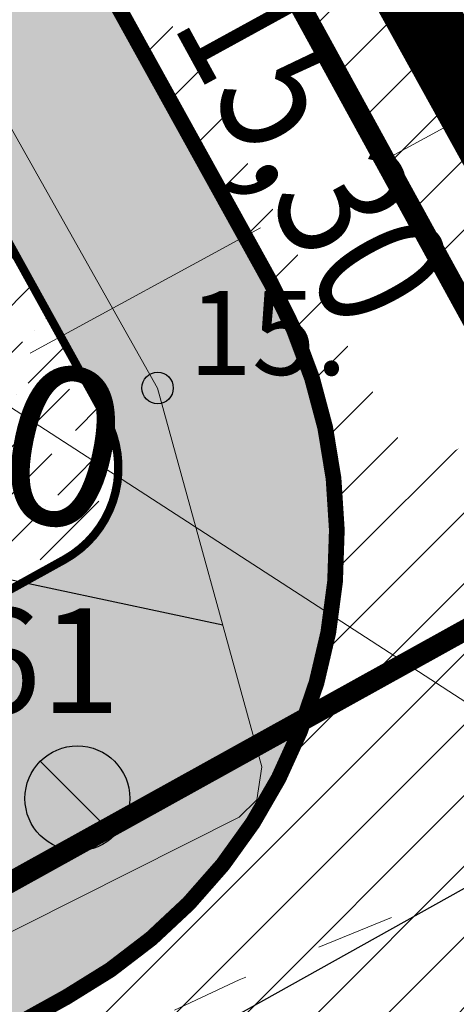
# Model space of a CAD drawing. Units: metres. Extents: x 30361 to 35202, y 18739 to 27109.
# Drawn here: x 32583 to 32588, y 25425 to 25434 of the extents above; entities that cross this region are included whole.
import ezdxf
from ezdxf import colors
from ezdxf.entities.mleader import LeaderData, LeaderLine
from ezdxf.math import Vec2, Vec3

# ---------------------------------------------------------------- set-up
doc = ezdxf.new("R2010")
doc.units = ezdxf.units.M
doc.header["$MEASUREMENT"] = 0
doc.header["$PDMODE"] = 35
doc.header["$PDSIZE"] = 0.1
for name, pattern in [('CENTER2', [1.125, 0.75, -0.125, 0.125, -0.125]), ('CONTI', [0]), ('DASHED2', [0.375, 0.25, -0.125]), ('g5_01_5x1_5', [1.5, 0.75, -0.75]), ('g5_05x2', [3.5, 2.5, -1])]:
    doc.linetypes.add(name, pattern=pattern)
doc.layers.get('0').update_dxf_attribs({"linetype": 'CONTINUOUS'})
doc.layers.get('Defpoints').update_dxf_attribs({"linetype": 'CONTINUOUS'})
for name, color, linetype in [('10_Границы покрытий и угодий', 7, 'CONTINUOUS'), ('12_Рельеф', 7, 'CONTINUOUS'), ('18_Зарамочное оформление', 7, 'CONTINUOUS'), ('44_Крышки колодцев', 7, 'CONTINUOUS'), ('45_Номера колодцев', 7, 'CONTINUOUS'), ('61_Отметки высоты поверхности', 7, 'CONTINUOUS'), ('p', 7, 'CONTINUOUS'), ('ГП_дождеприемные колодцы', 172, 'CONTINUOUS'), ('ЗУ 75', 202, 'CONTINUOUS'), ('направление движения', 230, 'CONTINUOUS')]:
    doc.layers.add(name, color=color, linetype=linetype)
for name, color, linetype, lineweight in [('_АД_БР100.20.8', 20, 'CONTINUOUS', 15), ('_АД_Штрих_Велодорожка', 6, 'CONTINUOUS', 9), ('_АД_штрих_газон', 3, 'CONTINUOUS', 9), ('_АД_штрих_тротуар', 32, 'CONTINUOUS', 9), ('ВК К2 дренаж', 124, 'CONTINUOUS', 30), ('ГП_БОРТОВОЙ КАМЕНЬ', 251, 'CONTINUOUS', 35), ('ГП_Вертикалка', 7, 'CONTINUOUS', 30), ('ГП_ЗАКРАСКА', 7, 'CONTINUOUS', 30), ('ГП_план орг рельефа', 251, 'CONTINUOUS', 35), ('кл04', 1, 'CONTINUOUS', 30), ('ЭО к.л', 30, 'CONTINUOUS', 30)]:
    doc.layers.add(name, color=color, linetype=linetype, lineweight=lineweight)
doc.styles.add('Go 1', font='isocpeur.ttf')
doc.styles.add('GOSТ-2.304_Type-B', font='GOST Common.ttf')
doc.styles.add('ISO', font='arial.ttf')
doc.styles.add('LIKE11', font='bm431.shx')
doc.styles.add('LIKE17', font='d431.shx')
doc.linetypes.add('g5_084a', pattern='A,0.001,[18,GUGK_2005.shx,S=2.5,R=180,X=0,Y=0],0.5,[18,GUGK_2005.shx,S=6,R=180,X=0,Y=0],0.5', length=1.001)
doc.dimstyles.new('ГП фрагмент', dxfattribs={"dimtxt": 1.5, "dimasz": 1, "dimexe": 0.3, "dimexo": 0, "dimgap": 0.25, "dimtad": 1, "dimzin": 1, "dimtxsty": 'ISO', "dimcen": 2, "dimdle": 0.4, "dimclrd": 256, "dimclre": 256, "dimclrt": 256, "dimazin": 0, "dimtfac": 1, "dimtmove": 0, "dimatfit": 3, "dimfxl": 1, "dimarcsym": 1})
pattern_1 = [(45, (32561.92539154348, 25509.01078281068), (0.1683798022700467, 0.6173926083235044), [0.7937500000000001, -0.15875, 0, -0.15875])]
pattern_2 = [(45, (0, 0), (-0.561266007566822, 0.5612660075668221), []), (135, (0, 0), (-0.5612660075668221, -0.561266007566822), [])]

# ---------------------------------------------------------------- blocks, each defined once
blk = doc.blocks.new('g5_117')
h = blk.add_hatch(color=255)
h.paths.add_polyline_path([(-0.2994436159656368, 0.352476624554628), (0.3524766245546277, -0.299443615965637, 0.1778988589768906), (0.4625, 0, 0.6392149709080763)])
h.paths.add_polyline_path([(-0.352476624554628, 0.299443615965637, 0.1778988589768906), (-0.4625, 0, 0.639214970908076), (0.2994436159656368, -0.352476624554628)])
at = {"color": 0}
blk.add_lwpolyline([(0.3535533905932737, -0.353553390593274), (-0.3535533905932737, 0.3535533905932738)], dxfattribs=at)
blk.add_circle((0, 0), 0.5, dxfattribs=at)
blk = doc.blocks.new('g5_330')
blk.add_hatch(color=0).paths.add_polyline_path([(0.15, 0, 1), (-0.15, 0, 1)])
at = {"color": 0}
blk.add_circle((0, 0), 0.15, dxfattribs=at)
blk = doc.blocks.new('уклон')
at = {"layer": 'ГП_Вертикалка', "lineweight": 15}
for p, q in [((-1.251807864755392, 1.500000000349246), (-1.251807865919545, -4.499999999592546)), ((-1.251807865919545, -4.499999999592546), (0.4172692887950689, 1.499999999883585)), ((-1.251807864289731, 1.500000000407454), (0.4172692890278995, 1.499999999941792)), ((-1.251807864522561, 1.000000000407454), (0.2781795260962099, 0.9999999999417923)), ((-1.251807864755392, 0.5000000004074536), (0.1390897629316896, 0.5)), ((-1.251807864755392, 4.074536263942719e-10), (0, 0)), ((-1.251807864755392, -0.4999999995925464), (-0.139089762698859, -0.4999999997671694)), ((-1.251807864988223, -0.9999999995925464), (-0.2781795256305486, -0.999999999825377)), ((-1.251807864988223, -1.499999999592546), (-0.4172692885622382, -1.499999999825377)), ((-1.251807865221053, -1.999999999592546), (-0.5563590514939278, -1.999999999767169)), ((-1.251807865453884, -2.499999999592546), (-0.6954488141927868, -2.499999999708962)), ((-1.251807865453884, -2.999999999592546), (-0.8345385773573071, -2.999999999708962)), ((-1.251807865686715, -3.499999999592546), (-0.9736283402889967, -3.499999999592546)), ((-1.251807865686715, -3.999999999592546), (-1.112718102987856, -3.999999999592546))]:
    blk.add_line(p, q, dxfattribs=at)
blk = doc.blocks.new('*D486')
at = {"layer": 'Defpoints', "color": 0, "linetype": 'ByBlock', "lineweight": 35, "ltscale": 100, "transparency": 16777216}
for p in [(32581.42064612526, 25429.41010327365), (32586.31228734727, 25428.3748032422)]:
    blk.add_point(p, dxfattribs=at)
at = {"layer": 'направление движения', "color": 7, "linetype": 'ByBlock', "lineweight": -2, "ltscale": 100, "transparency": 16777216}
blk.add_line((32578.65516710423, 25429.99540795718), (32585.33395910287, 25428.58186324848), dxfattribs=at)
at = {"layer": 'направление движения', "color": 7, "linetype": 'ByBlock', "lineweight": 35, "ltscale": 100, "transparency": 16777216}
blk.add_solid([(32585.36846910392, 25428.74491795589), (32585.29944910183, 25428.41880854108), (32586.31228734727, 25428.37480324219)], dxfattribs=at)
at = {"layer": 'направление движения', "color": 7, "linetype": 'ByBlock', "ltscale": 100, "transparency": 16777216, "insert": (32581.74381459568, 25430.51864451222), "char_height": 1.5, "attachment_point": 5, "rotation": 348.0498834943566, "style": 'ISO'}
blk.add_mtext('R5,00', dxfattribs=at)

msp = doc.modelspace()

# ---------------------------------------------------------------- hatches: boundary and pattern name
at = {"layer": '_АД_Штрих_Велодорожка', "linetype": 'CONTI'}
h = msp.add_hatch(dxfattribs=at)
h.set_pattern_fill('ANSI37', color=256, scale=0.25)
h.set_pattern_definition([(45, (-0.402166312582267, 0.7260594032341032), (-0.561266007566822, 0.5612660075668221), []), (135, (-0.402166312582267, 0.7260594032341032), (-0.5612660075668221, -0.561266007566822), [])])
h.paths.add_polyline_path([(32814.88472856414, 25461.27797741723), (32816.09606691368, 25459.09104794563), (32826.36576120486, 25464.77946028476), (32825.02974315114, 25466.89732906926)])
h.paths.add_polyline_path([(32386.6377859113, 25223.97935830808), (32387.81036720856, 25221.86241402309), (32813.47175570993, 25457.6374349621), (32812.29897104338, 25459.75476027595), (32812.22919866203, 25459.71561948535), (32807.3499201512, 25468.52458518808), (32805.16300231075, 25467.31322629836), (32810.04227274859, 25458.50427517045)])
edge = h.paths.add_edge_path()
edge.add_line((32385.046092854, 25220.33127480907), (32383.87351155674, 25222.44821909406))
edge.add_line((32383.87351155674, 25222.44821909406), (32378.99421665678, 25231.25715667252))
edge.add_line((32378.99421665678, 25231.25715667252), (32376.87727237259, 25230.0845753757))
edge.add_line((32376.87727237259, 25230.0845753757), (32381.75656727255, 25221.27563779724))
edge.add_line((32381.75656727255, 25221.27563779724), (32371.53073367912, 25215.61152027392))
edge.add_arc((32385.91848203231, 25221.20215180508), 15.43575277049074, 201.2345781938174, 210.2410365226614)
edge.add_line((32372.58331438786, 25213.42810733091), (32385.046092854, 25220.33127480907))
h = msp.add_hatch(dxfattribs=at)
h.set_pattern_fill('ANSI37', color=256, scale=0.25)
h.set_pattern_definition(pattern_2)
edge = h.paths.add_edge_path()
edge.add_arc((32565.27866991446, 25420.74337570064), 4.820000000005947, 208.9821899125169, 267.7389669561296)
edge.add_line((32565.08851016821, 25415.92712827438), (32551.78335966475, 25439.94786132306))
edge.add_line((32551.78335966475, 25439.94786132306), (32549.75389241709, 25438.82373379884))
edge.add_line((32549.75389241709, 25438.82373379884), (32561.06227675339, 25418.40790386152))
edge = h.paths.add_edge_path()
edge.add_arc((32572.78900466677, 25407.18443503743), 4.819999999992344, 150.2254128687408, 208.9615175886881)
edge.add_line((32568.57176914165, 25404.85048462544), (32583.50368235598, 25377.89284133278))
edge.add_line((32583.50368235598, 25377.89284133278), (32585.53314960363, 25379.01696885699))
edge.add_line((32585.53314960363, 25379.01696885699), (32568.60531313508, 25409.57799413793))
at = {"layer": '_АД_штрих_газон'}
h = msp.add_hatch(dxfattribs=at)
h.set_pattern_fill('NET', color=256, scale=0.25)
h.set_pattern_definition([(0, (0, 0), (0, 0.79375), []), (90, (0, 0), (-0.79375, 4.860316984116058e-17), [])])
edge = h.paths.add_edge_path()
edge.add_line((32810.0443526536, 25470.01670903294), (32814.84595766738, 25461.347973729))
edge.add_line((32814.84595766738, 25461.347973729), (32824.97976730903, 25466.96109988423))
edge.add_arc((32815.70133520986, 25459.63832050878), 11.82000000001517, 38.28141792880572, 118.5936222896132)
h.paths.add_polyline_path([(32381.75850416515, 25232.78827213903), (32386.59902289374, 25224.04933993637), (32414.45151658128, 25239.47691326066), (32411.3068667395, 25245.15417293249), (32401.30351017979, 25239.61328605308), (32382.11222083162, 25232.98422781277)])
edge = h.paths.add_edge_path()
edge.add_line((32381.64782262576, 25221.30685640745), (32376.80742192259, 25230.04557553045))
edge.add_arc((32382.60450829332, 25219.74478965704), 11.81999999998025, 119.3699815666535, 200.0756974975324)
edge.add_line((32371.50269227514, 25215.6874406336), (32381.64782262576, 25221.30685640745))
h.paths.add_polyline_path([(32656.12030851702, 25376.89934789735), (32657.62985019649, 25374.17406514996), (32809.93352829563, 25458.53549388924), (32805.09300167564, 25467.27449759317), (32656.2613125374, 25384.8361734079)])
h.paths.add_polyline_path([(32610.68017496709, 25348.16851012574), (32605.83964308812, 25356.90746606979), (32443.37349387391, 25266.91701646707), (32427.5739686073, 25254.16456566909), (32417.57022255559, 25248.62346305021), (32420.7148723973, 25242.94620337851)])
h.paths.add_polyline_path([(32611.4386829964, 25352.28888967292), (32619.06231117685, 25356.51163884404), (32612.37949366117, 25360.52990739834), (32608.16653205482, 25358.19633613453)])
h.paths.add_polyline_path([(32621.38146309065, 25355.89535195575), (32612.24301557205, 25350.83677095565), (32613.00706393375, 25349.45738019056), (32622.14551150696, 25354.51596111451)])
h = msp.add_hatch(dxfattribs=at)
h.set_pattern_fill('ANSI37', color=256, scale=0.25)
h.set_pattern_definition(pattern_2)
edge = h.paths.add_edge_path()
edge.add_line((32566.97455195532, 25417.68167942185), (32567.84932259512, 25418.16621729981))
edge.add_line((32567.84932259512, 25418.16621729981), (32552.66463617672, 25445.58021000805))
edge.add_line((32552.66463617672, 25445.58021000805), (32551.78986581137, 25445.09567228211))
edge.add_arc((32553.00121012625, 25442.90874636869), 2.499999999996698, 118.9821899123404, 142.560368390632)
edge.add_line((32551.01622435776, 25444.42855935023), (32566.11012744339, 25417.34357006242))
edge.add_arc((32565.27866991455, 25420.74337570042), 3.499999999774004, 283.742532562803, 298.9821899130162)
edge = h.paths.add_edge_path()
edge.add_line((32570.33933477593, 25409.70828173433), (32586.91528678092, 25379.782538464))
edge.add_line((32586.91528678092, 25379.782538464), (32588.59484588242, 25380.71285089784))
edge.add_line((32588.59484588242, 25380.71285089784), (32571.96789326573, 25410.73066919418))
edge.add_line((32571.96789326573, 25410.73066919418), (32570.73390846053, 25410.04716159602))
edge.add_arc((32572.8443516275, 25407.1907235996), 3.551507903466756, 126.4583742898509, 134.8569337235502)
h = msp.add_hatch(dxfattribs=at)
h.set_pattern_fill('ANSI37', color=256, scale=0.25)
h.set_pattern_definition([(45, (0, 1000), (-0.561266007566822, 0.5612660075668221), []), (135, (0, 1000), (-0.5612660075668221, -0.561266007566822), [])])
edge = h.paths.add_edge_path()
edge.add_line((32693.53151121573, 25433.29119817314), (32682.37912676416, 25427.13877564196))
edge.add_line((32682.37912676416, 25427.13877564196), (32686.02769949811, 25420.5517479738))
edge.add_line((32686.02769949811, 25420.5517479738), (32691.52353296725, 25420.78374100132))
edge.add_line((32691.52353296725, 25420.78374100132), (32697.97998865196, 25424.35999515701))
edge.add_arc((32694.19090363498, 25431.20069941419), 7.820000000014137, 298.9821899124669, 388.9821899123244)
edge.add_line((32701.03160789217, 25434.98978443116), (32699.98016102683, 25436.88803612391))
edge.add_line((32699.98016102683, 25436.88803612391), (32693.48653405038, 25433.29119817314))
edge.add_line((32693.48653405038, 25433.29119817314), (32693.53151121573, 25433.29119817314))
edge = h.paths.add_edge_path()
edge.add_line((32598.88167976168, 25369.46916760438), (32594.04114781873, 25378.20812366391))
edge.add_line((32594.04114781873, 25378.20812366391), (32593.32729530083, 25377.81271867912))
edge.add_line((32593.32729530083, 25377.81271867912), (32585.84399957233, 25373.66770046808))
edge.add_line((32585.84399957233, 25373.66770046808), (32586.89544643767, 25371.7694487752))
edge.add_arc((32593.73615069484, 25375.55853379218), 7.820000000002484, 208.9821899124228, 298.9821899123866)
edge.add_line((32597.52523571182, 25368.71782953499), (32598.88167976168, 25369.46916760438))
h.paths.add_polyline_path([(32606.80791420327, 25376.42018410863), (32600.12321647985, 25372.71750558245), (32601.20857075108, 25370.75803844183), (32603.9943982475, 25372.30111621658)])
h.paths.add_polyline_path([(32599.31888147505, 25374.1696286852), (32607.83827104031, 25378.88854192654), (32604.88742804563, 25384.21590790866), (32596.36803867978, 25379.49699473305)])
at = {"layer": '_АД_штрих_тротуар'}
h = msp.add_hatch(dxfattribs=at)
h.set_pattern_fill('ANSI37', color=256, scale=0.25)
h.set_pattern_definition(pattern_2)
edge = h.paths.add_edge_path()
edge.add_arc((32565.39526626733, 25420.53213696012), 4.818719291431733, 267.7347090007044, 298.9864478679108)
edge.add_line((32567.73043080782, 25416.31703765186), (32568.60520144761, 25416.80157552983))
edge.add_line((32568.60520144761, 25416.80157552983), (32568.00922004469, 25417.87754307922))
edge.add_line((32568.00922004469, 25417.87754307922), (32567.16939535491, 25417.41236185968))
edge.add_arc((32565.39691308755, 25420.53424913299), 3.589968458831163, 282.7732760116096, 299.58617096045003, ccw=False)
edge.add_line((32566.19063229175, 25417.03312311979), (32551.01622435776, 25444.42855935024))
edge.add_arc((32553.00121012626, 25442.90874636869), 2.500000000003409, 142.5603683907334, 208.9821899125188)
edge.add_line((32550.81428421284, 25441.6974020538), (32548.78481696518, 25440.57327452958))
edge.add_line((32548.78481696518, 25440.57327452958), (32549.75389241709, 25438.82373379884))
edge.add_line((32549.75389241709, 25438.82373379884), (32551.78335966475, 25439.94786132306))
edge.add_line((32551.78335966475, 25439.94786132306), (32565.20479922244, 25415.71718338668))
edge = h.paths.add_edge_path()
edge.add_arc((32572.10576185481, 25408.01964241927), 2.525383480332288, 114.69842490455031, 137.6184372234062, ccw=False)
edge.add_line((32571.05055032262, 25410.31400297181), (32571.92913024766, 25410.80065082341))
edge.add_line((32571.92913024766, 25410.80065082341), (32571.32830347508, 25411.88536606275))
edge.add_line((32571.32830347508, 25411.88536606275), (32570.89091821752, 25411.64309716726))
edge.add_arc((32572.99417419725, 25407.01788816868), 5.080968804945745, 114.4530733999266, 149.7441763253886)
edge.add_line((32568.60531313508, 25409.57799413793), (32585.53314960363, 25379.01696885699))
edge.add_line((32585.53314960363, 25379.01696885699), (32586.84530515169, 25379.74377544593))
edge.add_line((32586.84530515169, 25379.74377544593), (32570.24033106555, 25409.72191434032))
at = {"layer": 'ГП_ЗАКРАСКА', "lineweight": 15}
h = msp.add_hatch(dxfattribs=at)
h.set_pattern_fill('AR-HBONE', color=34, scale=0.004, angle=45)
h.set_pattern_definition([(118.9821899119075, (33607.48890044264, 26289.40899638671), (-0.5524228083124447, 0.1585905446620068), [1.2192, -0.4064]), (208.9821899119075, (33607.29198444503, 26289.76450282088), (-0.5524228083124447, 0.1585905446620068), [1.2192, -0.4064])])
edge = h.paths.add_edge_path()
edge.add_line((32613.51889025916, 25480.43070688675), (32616.41451116189, 25482.02592394022))
edge.add_line((32616.41451116189, 25482.02592394022), (32637.38396458698, 25444.5428750288))
edge.add_line((32637.38396458698, 25444.5428750288), (32641.32262006285, 25443.43627863215))
edge.add_arc((32638.89993143301, 25447.81013045882), 4.999999999890388, 208.9821899111606, 298.98218991399506, ccw=False)
edge.add_line((32634.52607960621, 25445.3874418292), (32625.5572051978, 25461.57958770954))
edge.add_line((32625.5572051978, 25461.57958770954), (32583.75850791785, 25438.42717362491))
edge.add_line((32583.75850791785, 25438.42717362491), (32583.20664592926, 25436.50484289726))
edge.add_line((32583.20664592926, 25436.50484289726), (32585.7944979521, 25431.83279190343))
edge.add_arc((32581.42064612526, 25429.41010327365), 5.000000000001867, -61.01781008759059, 28.98218991242959, ccw=False)
edge.add_line((32583.84333475504, 25425.03625144681), (32568.69241823828, 25416.64411686406))
edge.add_line((32568.69241823828, 25416.64411686406), (32568.0092200447, 25417.87754307922))
edge.add_line((32568.0092200447, 25417.87754307922), (32569.75865456403, 25418.84655970033))
edge.add_line((32569.75865456403, 25418.84655970033), (32568.74350747759, 25420.67927682459))
edge.add_line((32568.74350747759, 25420.67927682459), (32575.02435870082, 25424.15825769681))
edge.add_line((32575.02435870082, 25424.15825769681), (32575.6736392536, 25422.98606540719))
edge.add_line((32575.6736392536, 25422.98606540719), (32578.78782175432, 25424.71101971156))
edge.add_line((32578.78782175432, 25424.71101971156), (32578.13854120159, 25425.88321200132))
edge.add_line((32578.13854120159, 25425.88321200132), (32579.61690311917, 25426.70208075811))
edge.add_line((32579.61690311917, 25426.70208075811), (32579.56360396932, 25426.79830549831))
edge.add_line((32579.56360396932, 25426.79830549831), (32582.03920410333, 25428.16954726274))
edge.add_line((32582.03920410333, 25428.16954726274), (32582.01966532495, 25428.20482200687))
edge.add_line((32582.01966532495, 25428.20482200687), (32583.82175777407, 25429.20228501638))
edge.add_arc((32583.3374879289, 25430.07720370808), 1.000000000015203, 298.9646457219589, 388.9824219507456)
edge.add_line((32584.21225633198, 25430.56174497672), (32582.14796236807, 25434.28852167498))
edge.add_line((32582.14796236807, 25434.28852167498), (32581.22069488641, 25433.77490565104))
edge.add_line((32581.22069488641, 25433.77490565104), (32580.97842602344, 25434.21229083371))
edge.add_line((32580.97842602344, 25434.21229083371), (32580.89094898685, 25434.16383706126))
edge.add_line((32580.89094898685, 25434.16383706126), (32579.48578958165, 25436.70067112071))
edge.add_line((32579.48578958165, 25436.70067112071), (32579.57326661818, 25436.7491248933))
edge.add_line((32579.57326661818, 25436.7491248933), (32579.47635907299, 25436.92407896637))
edge.add_line((32579.47635907299, 25436.92407896637), (32577.80104506928, 25435.99611790396))
edge.add_line((32577.80104506928, 25435.99611790396), (32579.44593308133, 25441.72580158035))
edge.add_line((32579.44593308133, 25441.72580158035), (32580.3738941438, 25440.05048757648))
edge.add_line((32580.3738941438, 25440.05048757648), (32580.54884821689, 25440.14739512167))
edge.add_line((32580.54884821689, 25440.14739512167), (32580.50039444429, 25440.2348721582))
edge.add_line((32580.50039444429, 25440.2348721582), (32583.03722850385, 25441.64003156343))
edge.add_line((32583.03722850385, 25441.64003156343), (32583.08568227641, 25441.55255452688))
edge.add_line((32583.08568227641, 25441.55255452688), (32583.52306745914, 25441.79482338989))
edge.add_line((32583.52306745914, 25441.79482338989), (32584.03667744851, 25440.86756680274))
edge.add_line((32584.03667744851, 25440.86756680274), (32606.8287816696, 25453.49217639887))
edge.add_line((32606.8287816696, 25453.49217639887), (32606.31241222618, 25454.41790451654))
edge.add_line((32606.31241222618, 25454.41790451654), (32606.7482206598, 25454.65930001382))
edge.add_line((32606.7482206598, 25454.65930001382), (32606.69976688726, 25454.74677705038))
edge.add_line((32606.69976688726, 25454.74677705038), (32609.23660094676, 25456.15193645558))
edge.add_line((32609.23660094676, 25456.15193645558), (32609.28505471934, 25456.06445941905))
edge.add_line((32609.28505471934, 25456.06445941905), (32609.72243990204, 25456.30672828203))
edge.add_line((32609.72243990204, 25456.30672828203), (32610.23604989133, 25455.37947169514))
edge.add_line((32610.23604989133, 25455.37947169514), (32623.27012833537, 25462.5990838119))
edge.add_line((32623.27012833537, 25462.5990838119), (32620.41620112977, 25467.75148126341))
edge.add_line((32620.41620112977, 25467.75148126341), (32620.51242586996, 25467.80478041326))
edge.add_line((32620.51242586996, 25467.80478041326), (32619.69355711295, 25469.28314233063))
edge.add_line((32619.69355711295, 25469.28314233063), (32620.86574940265, 25469.93242288347))
edge.add_line((32620.86574940265, 25469.93242288347), (32619.14079509828, 25473.0466053842))
edge.add_line((32619.14079509828, 25473.0466053842), (32617.96860280876, 25472.39732483147))
edge.add_line((32617.96860280876, 25472.39732483147), (32613.51889025916, 25480.43070688675))
h = msp.add_hatch(dxfattribs=at)
h.set_pattern_fill('ANSI31', color=253, scale=0.15)
h.set_pattern_definition([(45, (32561.92539154348, 25509.01078281068), (-0.3367596045400932, 0.3367596045400932), [])])
edge = h.paths.add_edge_path()
edge.add_arc((32588.68881822601, 25416.28860662391), 5.000000000012834, 28.98218991253509, 118.9821899123124, ccw=False)
edge.add_line((32593.06267005286, 25418.71129525371), (32595.6884590002, 25413.9707720007))
edge.add_line((32595.6884590002, 25413.9707720007), (32597.50438671594, 25413.44945216893))
edge.add_line((32597.50438671594, 25413.44945216893), (32680.76472279642, 25459.56758269568))
edge.add_line((32680.76472279642, 25459.56758269568), (32678.34203415888, 25463.94143453654))
edge.add_line((32678.34203415888, 25463.94143453654), (32641.32262006285, 25443.43627863215))
edge.add_arc((32638.89993143306, 25447.81013045897), 4.999999999996189, 208.9821899123203, 298.98218991265634, ccw=False)
edge.add_line((32634.52607960622, 25445.3874418292), (32625.5572051978, 25461.57958770954))
edge.add_line((32625.5572051978, 25461.57958770954), (32619.36970886797, 25458.152316371))
edge.add_line((32619.36970886797, 25458.152316371), (32606.48698427001, 25445.30075380564))
edge.add_line((32606.48698427001, 25445.30075380564), (32619.23219017392, 25452.36035862309))
edge.add_arc((32621.6548788037, 25447.98650679624), 5.000000000008232, 28.98218991268891, 118.9821899123892, ccw=False)
edge.add_line((32626.02873063054, 25450.40919542604), (32630.15222777941, 25442.96475319941))
edge.add_arc((32625.7783759526, 25440.54206456962), 4.999999999988061, -61.017810087432906, 28.982189912660317, ccw=False)
edge.add_line((32628.20106458238, 25436.1682127428), (32614.96843775158, 25428.83862412514))
edge.add_arc((32613.99936229966, 25430.58816485589), 2.000000000009932, 208.9862699301881, 298.98218991247455, ccw=False)
edge.add_line((32612.24989058096, 25429.61896482208), (32610.1663093369, 25433.38060199382))
edge.add_line((32610.1663093369, 25433.38060199382), (32600.39738908289, 25427.96957002469))
edge.add_line((32600.39738908289, 25427.96957002469), (32597.53369010031, 25433.13960934325))
edge.add_line((32597.53369010031, 25433.13960934325), (32607.25917474189, 25438.52658221263))
edge.add_line((32607.25917474189, 25438.52658221263), (32605.17566252923, 25442.28809475709))
edge.add_arc((32606.92520325882, 25443.25717021107), 2.000000000002005, 118.98218991239321, 208.9821899800338, ccw=False)
edge.add_line((32605.95612780691, 25445.0067109418), (32606.36842883982, 25445.2350856248))
edge.add_line((32606.36842883982, 25445.2350856248), (32619.20170316561, 25458.05925754758))
edge.add_line((32619.20170316561, 25458.05925754758), (32583.6900288365, 25438.38924287223))
edge.add_line((32583.6900288365, 25438.38924287223), (32583.16870900472, 25436.57331515648))
edge.add_line((32583.16870900472, 25436.57331515648), (32585.7944979521, 25431.83279190343))
edge.add_arc((32581.42064612527, 25429.41010327365), 4.999999999997265, -61.017810087643284, 28.9821899125065, ccw=False)
edge.add_line((32583.84333475504, 25425.03625144681), (32568.69241823828, 25416.64411686406))
edge.add_line((32568.69241823828, 25416.64411686406), (32571.11510686806, 25412.27026503722))
edge.add_line((32571.11510686806, 25412.27026503722), (32586.26612959623, 25420.66245845077))
h = msp.add_hatch(dxfattribs=at)
h.set_pattern_fill('AR-HBONE', color=34, scale=0.004, angle=45)
h.set_pattern_definition([(118.9821899119075, (33635.04843475396, 26272.16419857641), (-0.5524228083124447, 0.1585905446620068), [1.2192, -0.4064]), (208.9821899119075, (33634.85151875635, 26272.51970501057), (-0.5524228083124447, 0.1585905446620068), [1.2192, -0.4064])])
edge = h.paths.add_edge_path()
edge.add_line((32692.54868028404, 25438.29316742369), (32680.78752671541, 25459.52641316133))
edge.add_arc((32683.01584558888, 25453.95554294224), 5.999999999985156, 111.8011504647609, 118.9821899123525)
edge.add_line((32680.10861923316, 25459.20416513444), (32597.57286058862, 25413.48738003645))
edge.add_line((32597.57286058862, 25413.48738003645), (32595.65052207581, 25414.03924426001))
edge.add_line((32595.65052207581, 25414.03924426001), (32593.06267005286, 25418.71129525371))
edge.add_arc((32588.68881822601, 25416.28860662392), 5.000000000006812, 28.98218991244593, 118.9821899124094)
edge.add_line((32586.26612959623, 25420.66245845077), (32571.11510686806, 25412.27026503722))
edge.add_line((32571.11510686806, 25412.27026503722), (32588.59484588241, 25380.71285089786))
edge.add_line((32588.59484588241, 25380.71285089786), (32692.54868028404, 25438.29316742369))
edge = h.paths.add_edge_path(flags=17)
edge.add_line((32692.54868028404, 25438.29316742369), (32681.76817484275, 25457.75597945784))
edge.add_arc((32683.01584558889, 25453.95554294223), 4.000000000000754, 108.1748372530625, 118.9821899123932)
edge.add_line((32681.07769468507, 25457.4546244037), (32677.07514801243, 25455.23760272628))
edge.add_line((32677.07514801243, 25455.23760272628), (32680.7479439736, 25448.60684335972))
edge.add_line((32680.7479439736, 25448.60684335972), (32679.31332057401, 25447.81220148893))
edge.add_line((32679.31332057401, 25447.81220148893), (32678.4944518175, 25449.29056340655))
edge.add_line((32678.4944518175, 25449.29056340655), (32678.3982270773, 25449.23726425671))
edge.add_line((32678.3982270773, 25449.23726425671), (32676.88162399499, 25451.97529550026))
edge.add_line((32676.88162399499, 25451.97529550026), (32676.8466331804, 25451.95591399122))
edge.add_line((32676.8466331804, 25451.95591399122), (32675.50930905835, 25454.37028019678))
edge.add_line((32675.50930905835, 25454.37028019678), (32662.51022142894, 25447.17004958899))
edge.add_line((32662.51022142894, 25447.17004958899), (32663.02383141703, 25446.24279300421))
edge.add_line((32663.02383141703, 25446.24279300421), (32662.58644623436, 25446.00052414121))
edge.add_line((32662.58644623436, 25446.00052414121), (32662.63490000693, 25445.91304710471))
edge.add_line((32662.63490000693, 25445.91304710471), (32660.09806594747, 25444.50788769932))
edge.add_line((32660.09806594747, 25444.50788769932), (32660.04961217487, 25444.59536473588))
edge.add_line((32660.04961217487, 25444.59536473588), (32659.61222699231, 25444.35309587297))
edge.add_line((32659.61222699231, 25444.35309587297), (32659.09861700406, 25445.28035245781))
edge.add_line((32659.09861700406, 25445.28035245781), (32635.43607862068, 25432.17360697091))
edge.add_line((32635.43607862068, 25432.17360697091), (32635.94968860947, 25431.2463503851))
edge.add_line((32635.94968860947, 25431.2463503851), (32635.51230342672, 25431.0040815221))
edge.add_line((32635.51230342672, 25431.0040815221), (32635.56075719932, 25430.91660448554))
edge.add_line((32635.56075719932, 25430.91660448554), (32633.02392313977, 25429.51144508021))
edge.add_line((32633.02392313977, 25429.51144508021), (32632.97546936717, 25429.59892211673))
edge.add_line((32632.97546936717, 25429.59892211673), (32632.53808418449, 25429.35665325374))
edge.add_line((32632.53808418449, 25429.35665325374), (32632.02447419582, 25430.28390983953))
edge.add_line((32632.02447419582, 25430.28390983953), (32613.07140574492, 25419.78575277945))
edge.add_line((32613.07140574492, 25419.78575277945), (32613.59930577456, 25418.86641148624))
edge.add_line((32613.59930577456, 25418.86641148624), (32613.1619205919, 25418.62414262323))
edge.add_line((32613.1619205919, 25418.62414262323), (32613.21037436454, 25418.53666558661))
edge.add_line((32613.21037436454, 25418.53666558661), (32610.67354030503, 25417.13150618137))
edge.add_line((32610.67354030503, 25417.13150618137), (32610.62508653241, 25417.2189832179))
edge.add_line((32610.62508653241, 25417.2189832179), (32610.18770134966, 25416.97671435493))
edge.add_line((32610.18770134966, 25416.97671435493), (32609.67409136069, 25417.90397094137))
edge.add_line((32609.67409136069, 25417.90397094137), (32599.78918623202, 25412.42869463805))
edge.add_line((32599.78918623202, 25412.42869463805), (32600.30279622123, 25411.50143805131))
edge.add_line((32600.30279622123, 25411.50143805131), (32599.86541103858, 25411.25916918833))
edge.add_line((32599.86541103858, 25411.25916918833), (32599.91386481116, 25411.1716921518))
edge.add_line((32599.91386481116, 25411.1716921518), (32597.37703075162, 25409.76653274643))
edge.add_line((32597.37703075162, 25409.76653274643), (32597.32857697902, 25409.85400978296))
edge.add_line((32597.32857697902, 25409.85400978296), (32597.15362290595, 25409.75710223777))
edge.add_line((32597.15362290595, 25409.75710223777), (32598.08158396851, 25408.08178823394))
edge.add_line((32598.08158396851, 25408.08178823394), (32592.35190029206, 25409.72667624577))
edge.add_line((32592.35190029206, 25409.72667624577), (32594.02721429589, 25410.65463730833))
edge.add_line((32594.02721429589, 25410.65463730833), (32593.9303067507, 25410.8295913814))
edge.add_line((32593.9303067507, 25410.8295913814), (32593.84282971417, 25410.78113760881))
edge.add_line((32593.84282971417, 25410.78113760881), (32592.43767030883, 25413.31797166834))
edge.add_line((32592.43767030883, 25413.31797166834), (32592.52514734534, 25413.36642544093))
edge.add_line((32592.52514734534, 25413.36642544093), (32592.2828781485, 25413.80381122632))
edge.add_line((32592.2828781485, 25413.80381122632), (32593.21012276324, 25414.31741648169))
edge.add_line((32593.21012276324, 25414.31741648169), (32591.14597463719, 25418.04393053728))
edge.add_arc((32590.27120623414, 25417.55938926862), 1.000000000010155, 28.98242195262801, 118.9821899119892)
edge.add_line((32589.78666850818, 25418.434159634), (32587.98466931298, 25417.43602729338))
edge.add_line((32587.98466931298, 25417.43602729338), (32587.96528780394, 25417.47101810799))
edge.add_line((32587.96528780394, 25417.47101810799), (32585.48968766997, 25416.09977634346))
edge.add_line((32585.48968766997, 25416.09977634346), (32585.43638851996, 25416.19600108398))
edge.add_line((32585.43638851996, 25416.19600108398), (32583.95802660274, 25415.37713232677))
edge.add_line((32583.95802660274, 25415.37713232677), (32583.30874604992, 25416.54932461635))
edge.add_line((32583.30874604992, 25416.54932461635), (32580.19456354924, 25414.82437031186))
edge.add_line((32580.19456354924, 25414.82437031186), (32580.8438441021, 25413.65217802224))
edge.add_line((32580.8438441021, 25413.65217802224), (32574.5629928788, 25410.1731971497))
edge.add_line((32574.5629928788, 25410.1731971497), (32573.69063422249, 25411.77635274931))
edge.add_line((32573.69063422249, 25411.77635274931), (32571.92913024766, 25410.80065082342))
edge.add_line((32571.92913024766, 25410.80065082342), (32588.59484588241, 25380.71285089786))
edge.add_line((32588.59484588241, 25380.71285089786), (32692.54868028404, 25438.29316742369))
h = msp.add_hatch(dxfattribs=at)
h.set_pattern_fill('ANSI36', color=92, scale=0.1)
h.set_pattern_definition(pattern_1)
edge = h.paths.add_edge_path()
edge.add_line((32639.98269645216, 25413.74935213398), (32640.4381619139, 25412.92706799103))
edge.add_line((32640.4381619139, 25412.92706799103), (32641.92084735522, 25410.25027067319))
edge.add_line((32641.92084735522, 25410.25027067319), (32692.54865450237, 25438.29315314312))
edge.add_line((32692.54865450237, 25438.29315314312), (32681.76814633507, 25457.75597009872))
edge.add_arc((32683.01584558883, 25453.9555429422), 3.999999999986521, 108.1752670374774, 118.9821899123778)
edge.add_line((32681.07769468502, 25457.45462440366), (32677.07514801254, 25455.23760272633))
edge.add_line((32677.07514801254, 25455.23760272633), (32682.61825959584, 25445.23022974943))
edge.add_line((32682.61825959584, 25445.23022974943), (32682.05840656151, 25444.92012560456))
edge.add_line((32682.05840656151, 25444.92012560456), (32685.39202611777, 25438.90170548803))
edge.add_line((32685.39202611777, 25438.90170548803), (32683.75401860771, 25437.99440859933))
edge.add_line((32683.75401860771, 25437.99440859933), (32683.87030766195, 25437.78446371163))
edge.add_line((32683.87030766195, 25437.78446371163), (32682.20824396778, 25436.86384203227))
edge.add_line((32682.20824396778, 25436.86384203227), (32682.09195491354, 25437.07378691994))
edge.add_line((32682.09195491354, 25437.07378691994), (32665.6572066745, 25427.97053439302))
edge.add_line((32665.6572066745, 25427.97053439302), (32665.7734957287, 25427.76058950538))
edge.add_line((32665.7734957287, 25427.76058950538), (32664.11143203454, 25426.83996782601))
edge.add_line((32664.11143203454, 25426.83996782601), (32663.9951429803, 25427.04991271369))
edge.add_line((32663.9951429803, 25427.04991271369), (32650.69863342732, 25419.68493927801))
edge.add_line((32650.69863342732, 25419.68493927801), (32650.81492248113, 25419.47499439106))
edge.add_line((32650.81492248113, 25419.47499439106), (32649.15285878695, 25418.55437271171))
edge.add_line((32649.15285878695, 25418.55437271171), (32649.03656973342, 25418.76431759816))
edge.add_line((32649.03656973342, 25418.76431759816), (32639.98269645216, 25413.74935213398))
edge = h.paths.add_edge_path()
edge.add_line((32588.92409579769, 25417.95637822283), (32591.46059522681, 25413.34834355798))
edge.add_line((32591.46059522681, 25413.34834355798), (32593.21012301331, 25414.31741603011))
edge.add_line((32593.21012301331, 25414.31741603011), (32591.14597463719, 25418.04393053728))
edge.add_arc((32590.27120623414, 25417.55938926862), 1.000000000010155, 28.98242195262801, 118.9821899118069)
edge.add_line((32589.78666850819, 25418.434159634), (32588.92409579769, 25417.95637822283))
h.paths.add_polyline_path([(32604.63288957454, 25389.59636767779), (32599.03688490567, 25391.20287887704), (32594.89779911619, 25392.39113515443), (32595.07439824918, 25393.00628777404), (32581.99139179865, 25396.76218106354), (32581.60550400367, 25397.45885170378), (32581.39555911603, 25397.34256264958), (32580.47493743667, 25399.00462634375), (32580.68488232409, 25399.12091539783), (32575.9245438888, 25407.71509242307), (32575.71459900116, 25407.59880336886), (32574.79397732179, 25409.26086706304), (32575.00392220942, 25409.37715611724), (32574.07845515286, 25411.04796751514), (32573.69063422249, 25411.77635274931), (32571.92913024767, 25410.80065082342), (32588.59484588243, 25380.71285089784)])
h.paths.add_polyline_path([(32601.55075501776, 25392.18743571221), (32606.66175344176, 25390.72016098791), (32638.07185774841, 25408.11830467837), (32636.58917230759, 25410.79510199519), (32636.24999589798, 25411.40744125346), (32634.63167072212, 25410.51104646041), (32634.51538166792, 25410.72099134804), (32625.63646246013, 25405.80293342836), (32625.75275151379, 25405.59298854169), (32624.09068781963, 25404.67236686233), (32623.97439876542, 25404.88231174996), (32616.53885066027, 25400.76374107843), (32616.6551397141, 25400.55379619147), (32614.99307601993, 25399.63317451211), (32614.87678696572, 25399.84311939975), (32610.10928847458, 25397.20238879315), (32610.22557752877, 25396.99244390552), (32608.5635138346, 25396.07182222615), (32608.44722478035, 25396.28176711385), (32602.41087630355, 25392.93821698905), (32602.52716535776, 25392.7282721014)])
at = {"layer": 'ГП_ЗАКРАСКА', "lineweight": 15, "ltscale": 25}
h = msp.add_hatch(dxfattribs=at)
h.set_pattern_fill('ANSI36', color=92, scale=0.1)
h.set_pattern_definition(pattern_1)
edge = h.paths.add_edge_path()
edge.add_line((32582.94707918162, 25428.7181480668), (32580.39841074302, 25433.31944018866))
edge.add_line((32580.39841074302, 25433.31944018866), (32582.14796236807, 25434.28852167496))
edge.add_line((32582.14796236807, 25434.28852167496), (32584.21225633198, 25430.56174497672))
edge.add_arc((32583.3374879289, 25430.07720370808), 1.00000000001691, -61.0353542780411, 28.982421950745675, ccw=False)
edge.add_line((32583.82175777407, 25429.20228501638), (32582.94707918162, 25428.7181480668))

# ---------------------------------------------------------------- linework, layer by layer
at = {"layer": '10_Границы покрытий и угодий', "color": 7, "linetype": 'g5_01_5x1_5', "lineweight": 20, "elevation": 17.632, "flags": 128}
msp.add_lwpolyline([(32630.185, 25450.424), (32633.126, 25443.262), (32617.411, 25432.365), (32612.526, 25431.241), (32606.155, 25431.99), (32591.606, 25427.698), (32585.489, 25425.2), (32567.957, 25416.948), (32560.50467333017, 25412.827), (32566.246, 25401.346), (32567.356, 25402.108), (32574.473, 25385.67), (32581.493, 25365.226), (32580.797, 25358.782), (32578.92, 25354.889), (32561.818, 25344.365), (32538.523, 25330.358), (32518.843, 25318.871), (32498.404, 25307.765), (32476.029, 25295.608), (32469.853, 25292.452), (32457.164, 25285.598), (32435.425, 25274.079), (32417.823, 25265.211), (32418.365, 25266.997), (32412.312, 25279.934)], dxfattribs=at)
at = {"layer": '12_Рельеф', "color": 7, "linetype": 'g5_084a', "lineweight": 20, "elevation": 15.192, "flags": 128}
msp.add_lwpolyline([(32582.75830998971, 25434.29440267504), (32584.711, 25430.837), (32585.70483341391, 25427.22715350908), (32585.657, 25426.913), (32585.48770367254, 25426.74939578924), (32569.03900620962, 25418.48157110997), (32568.786, 25418.53), (32568.57272303622, 25418.70108652679), (32565.26071301417, 25425.02078603765)], dxfattribs=at)
at = {"layer": '18_Зарамочное оформление', "color": 7, "linetype": 'g5_05x2', "lineweight": 20, "flags": 128}
msp.add_lwpolyline([(32619.50234888197, 25450.77889699845), (32548.15088537303, 25411.91563415443), (32573.63682764861, 25365.08229605337), (32547.68668304717, 25351.4588952589), (32542.48997790837, 25355.12718957898), (32413.59412684658, 25287.21012680631), (32414.57317128193, 25281.60229932053), (32182.13783825952, 25160.04231173954), (32192.60104345922, 25123.09785875225), (32205.71146567417, 25095.5494439746), (32254.67047942473, 25003.00518226707), (32338.59197341613, 24850.60135239923), (32256.03138160889, 24804.31004994202), (32272.42814768179, 24775.08558274698), (32296.0664562524, 24543.19528663465), (32296.0664562524, 24543.19528663465), (32296.0664562524, 24543.19528663465), (32296.0664562524, 24543.19528663465), (32296.0664562524, 24543.19528663465), (32373.77029823056, 24555.8394971701), (32371.17227707714, 24572.75683350975), (32371.17227707714, 24572.75683350975), (32318.40881008746, 24564.85433235506), (32316.75455230637, 24596.17744982659), (32317.72587462553, 24615.49753815533), (32323.78625652205, 24625.90290593747), (32314.38447246473, 24693.50214537141), (32309.53448147172, 24779.46772467864), (32369.67477546584, 24816.6856809891), (32369.67477546584, 24816.6856809891), (32385.58424169628, 24850.46333481731), (32379.04088854026, 24865.29956062859), (32366.35643327989, 24892.45109118001), (32347.14358324315, 24927.43578621649), (32232.63012469255, 25138.19227280597), (32341.90277724399, 25197.37315753943), (32346.96427069745, 25198.71903887091), (32609.38257821089, 25346.50010845325), (32583.33893989041, 25399.83713475713), (32636.71180661932, 25428.76304529453), (32625.08077768356, 25448.2414895052)], close=True, dxfattribs=at)
at = {"layer": '_АД_БР100.20.8', "color": 0, "linetype": 'ByBlock', "flags": 128}
msp.add_lwpolyline([(32568.69241823828, 25416.64411686406, 0.15, 0.15, 0), (32583.84333475505, 25425.03625144681, 0.15, 0.15, 0.4142135623731474), (32585.7944979521, 25431.83279190343, 0.15, 0.15, 0), (32583.16870900472, 25436.57331515648, 0.15, 0.15, 0), (32583.6900288365, 25438.38924287223, 0.15, 0.15, 0), (32625.5572051978, 25461.57958770954, 0.15, 0.15, 0), (32634.52607960622, 25445.3874418292, 0.15, 0.15, 0.4142135623740102), (32641.32262006285, 25443.43627863214, 0.15, 0.15, 0), (32679.21680452424, 25464.42597226251, 0.15, 0, 0.4142135623722785), (32681.1679677213, 25471.22251271912, 0, 0, 0), (32663.07843708544, 25503.88082697618, 0, 0, 0.4142135623731074), (32656.28189662883, 25505.83199017325, 0, 0, 0), (32655.40712626346, 25505.34745244729, 0, 0, 0)], format="xyseb", dxfattribs=at)
at = {"layer": '_АД_БР100.20.8', "color": 0, "linetype": 'CENTER2', "ltscale": 5}
msp.add_lwpolyline([(32591.61107543742, 25426.49137913804), (32585.91974817346, 25436.7663364085), (32624.58169648166, 25458.18129655799), (32635.97320756075, 25437.61539265636)], dxfattribs=at)
at = {"layer": 'ГП_БОРТОВОЙ КАМЕНЬ', "lineweight": 20, "ltscale": 25, "const_width": 0.08}
msp.add_lwpolyline([(32581.22069488641, 25433.77490565104), (32582.14796236807, 25434.28852167497), (32584.21225633197, 25430.56174497671, -0.414304436510546), (32583.82175777407, 25429.20228501638), (32582.01966532495, 25428.20482200687)], format="xyb", dxfattribs=at)
at = {"layer": 'ГП_план орг рельефа', "linetype": 'ByBlock', "ltscale": 100, "flags": 128}
msp.add_lwpolyline([(32585.7944979521, 25431.83279190343), (32584.27075581834, 25434.58371178371)], dxfattribs=at)
at = {"layer": 'направление движения', "linetype": 'DASHED2', "ltscale": 10, "const_width": 0.7, "flags": 128}
msp.add_lwpolyline([(32587.98142386552, 25433.04413621833), (32585.91967529104, 25436.76635733171), (32624.58162359927, 25458.18131748123), (32632.3391536928, 25444.17609751431)], dxfattribs=at)
at = {"layer": 'направление движения', "color": 150, "linetype": 'DASHED2', "ltscale": 10, "const_width": 0.7, "flags": 128}
msp.add_lwpolyline([(32570.38830027913, 25413.58242058527), (32585.53921679589, 25421.97455516803, 0.4142135623730938), (32588.85619423089, 25433.52867394428), (32587.27898338237, 25436.3761246923), (32624.19139095986, 25456.8220093899), (32631.46438332743, 25443.69155978836)], format="xyb", dxfattribs=at)

# ---------------------------------------------------------------- block references
at = {"layer": '44_Крышки колодцев', "color": 1, "linetype": 'Continuous', "lineweight": 30}
msp.add_blockref('g5_117', (32583.947, 25426.928, 15.475), dxfattribs=at)
at = {"layer": '61_Отметки высоты поверхности', "color": 7, "linetype": 'Continuous', "lineweight": 20}
msp.add_blockref('g5_330', (32584.711, 25430.837, 15.014), dxfattribs=at)
at = {"layer": 'ВК К2 дренаж', "xscale": 0.001000000163912773, "yscale": 0.001000000163912773, "zscale": 0.001000000163912773, "rotation": 118.9821899125113}
msp.add_blockref('уклон', (32584.31635081756, 25429.89792607253, -13.12691394142108), dxfattribs=at)

# ---------------------------------------------------------------- texts
at = {"layer": '45_Номера колодцев', "color": 7, "linetype": 'Continuous', "lineweight": 15, "style": 'LIKE11'}
msp.add_text('61', height=1, dxfattribs=at).set_placement((32582.84153584923, 25427.7399854916))
at = {"layer": '61_Отметки высоты поверхности', "color": 7, "linetype": 'Continuous', "lineweight": 15, "style": 'LIKE17'}
msp.add_text('15.01', height=0.8, dxfattribs=at).set_placement((32585.00575475576, 25430.96253139389, 4.186000000000002))

# ---------------------------------------------------------------- next in the draw order: texts
at = {"layer": 'ГП_дождеприемные колодцы', "insert": (32584.8976288049, 25436.80825608541), "char_height": 1.25, "attachment_point": 1, "rotation": 298.716862763597, "style": 'Go 1', "bg_fill": 3, "box_fill_scale": 1, "bg_fill_color": 256, "bg_fill_transparency": 0}
msp.add_mtext('{\\fISOCPEUR|b0|i1|c204|p34;\\W0.8;ДК 15,30}', dxfattribs=at)

# ---------------------------------------------------------------- next in the draw order: linework, layer by layer
at = {"layer": 'p', "color": 3, "linetype": 'Continuous'}
for points in [[(32552.18, 25446.45), (32616.39, 25482.02), (32625.82, 25465.14), (32582.37, 25441.22), (32588.94, 25429.25), (32568.02, 25417.85)], [(32568.02, 25417.85), (32588.94, 25429.25), (32582.37, 25441.22), (32625.82, 25465.14), (32637.38, 25444.48), (32676.88, 25466.52), (32681.89, 25457.51), (32606.76, 25415.92), (32590.19, 25421.94), (32571.53, 25411.53)]]:
    msp.add_lwpolyline(points, close=True, dxfattribs=at)
at = {"layer": 'ЗУ 75', "linetype": 'Continuous', "lineweight": 30, "const_width": 0.2}
msp.add_lwpolyline([(32552.18, 25446.45), (32568.10293497927, 25417.70829202675), (32588.94, 25429.25), (32582.43233919597, 25441.1074546226), (32625.82, 25465.14), (32616.39, 25482.02)], close=True, dxfattribs=at)
at = {"layer": 'ЭО к.л', "color": 1, "elevation": 34.48401593112727}
msp.add_lwpolyline([(32570.792699575, 25416.67963228068), (32616.61807580436, 25442.23880896271), (32619.18990495014, 25439.33141592816)], dxfattribs=at)

# ---------------------------------------------------------------- next in the draw order: dimensions: what is measured, and where the dimension line sits
at = {"layer": 'направление движения', "color": 7, "linetype": 'ByBlock', "ltscale": 100}
dim = msp.add_radius_dim(center=(32581.42064612526, 25429.41010327365), mpoint=(32586.31228734727, 25428.3748032422), dimstyle='ГП фрагмент', override={"dimclrd": 7, "dimclre": 0, "dimclrt": 7}, dxfattribs=at)
dim.commit()
dim.dimension.update_dxf_attribs({"geometry": '*D486', "text_midpoint": (32581.50539898134, 25429.39216560598), "dimtype": 164})

# ---------------------------------------------------------------- next in the draw order: leaders
at = {"layer": 'кл04', "color": 0, "linetype": 'Continuous'}
ml = msp.add_multileader_mtext('Standard', dxfattribs=at)
ml.set_content('Пересечение №11\\P3ТЗК трубы d=160мм,L=16 м', style='GOSТ-2.304_Type-B')
ml.set_leader_properties(linetype='ByLayer', lineweight=15)
ml.build(insert=Vec2(0, 0))
ml.multileader.update_dxf_attribs({"has_dogleg": 0, "text_left_attachment_type": 6, "text_right_attachment_type": 6, "dogleg_length": 0, "arrow_head_size": 2.5})
ctx = ml.context
ctx.base_point, ctx.char_height, ctx.arrow_head_size, ctx.landing_gap_size, ctx.plane_origin = Vec3(32535.07961794149, 25445.96463188454, 13.955), 1.5, 2.5, 0.045, Vec3(32491.03530782961, 25408.75936489225, 13.955)
ctx.left_attachment, ctx.right_attachment = 6, 6
notes = []
notes.append((ctx, [(0, (1, 1, 0), (32559.6605270324, 25445.96463188454, 13.955), (-1, 0), 0, [(0, [(32592.0790580575, 25424.97733550332, 13.955)], 0, [])])]))
ctx.mtext.insert, ctx.mtext.width, ctx.mtext.defined_height, ctx.mtext.flow_direction = Vec3(32535.12461794149, 25447.91463188454, 13.955), 25.17480177476682, 2.925483037540884, 5
ctx.mtext.has_bg_fill, ctx.mtext.bg_color, ctx.mtext.bg_scale_factor, ctx.mtext.bg_transparency, ctx.mtext.use_window_bg_color = 1, -1073741824, 3, 0, 1
for ctx, leaders in notes:
    for number, flags, end, landing, length, lines in leaders:
        leader = LeaderData()
        leader.index, (leader.has_last_leader_line, leader.has_dogleg_vector, leader.attachment_direction) = number, flags
        leader.last_leader_point, leader.dogleg_vector, leader.dogleg_length = Vec3(end), Vec3(landing), length
        for number, points, colour, breaks in lines:
            line = LeaderLine()
            line.index, line.vertices, line.color, line.breaks = number, Vec3.list(points), colors.encode_raw_color(colour), breaks
            leader.lines.append(line)
        ctx.leaders.append(leader)

doc.saveas('drawing.dxf')
